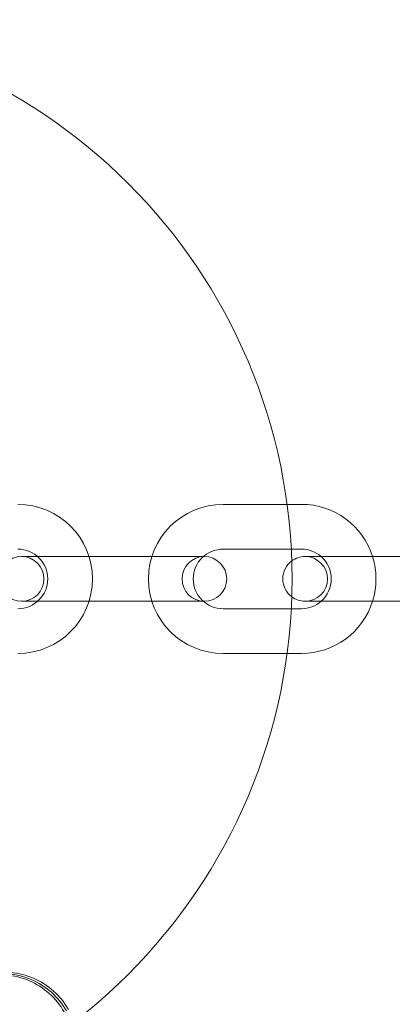
# Model space of a CAD drawing. Units: millimetres. Extents: x -2490 to 3708, y -3791 to 4060.
# Drawn here: x -872 to -822, y 26 to 158 of the extents above; entities that cross this region are included whole.
import ezdxf

# ---------------------------------------------------------------- set-up
doc = ezdxf.new("R2010")
doc.units = ezdxf.units.MM

# ---------------------------------------------------------------- blocks, each defined once
blk = doc.blocks.new('A$C21F932DF')
at = {"color": 0, "linetype": 'Continuous', "lineweight": 0}
for p, q in [((-712.93, -2936.36), (-721.51, -2936.36)), ((-711.01, -2936.36), (-712.93, -2936.36)), ((-712.37, -2942.36), (-721.51, -2942.36)), ((-711.01, -2942.36), (-712.37, -2942.36)), ((-741.51, -2943.36), (-748.51, -2943.36)), ((-731.01, -2943.36), (-741.51, -2943.36)), ((-724.01, -2943.36), (-731.01, -2943.36)), ((-703.51, -2943.36), (-710.51, -2943.36)), ((-693.01, -2943.36), (-703.51, -2943.36)), ((-748.51, -2949.36), (-741.51, -2949.36)), ((-731.01, -2949.36), (-741.51, -2949.36)), ((-731.01, -2949.36), (-724.01, -2949.36)), ((-710.51, -2949.36), (-703.51, -2949.36)), ((-693.01, -2949.36), (-703.51, -2949.36)), ((-721.51, -2950.36), (-712.37, -2950.36)), ((-712.37, -2950.36), (-711.01, -2950.36)), ((-721.51, -2956.36), (-712.93, -2956.36)), ((-712.93, -2956.36), (-711.01, -2956.36))]:
    blk.add_line(p, q, dxfattribs=at)
blk.add_circle((-787.26, -2946.36), 75, dxfattribs=at)
for centre, radius, start, end in [((-749.01, -2946.36), 10, 270, 90), ((-721.51, -2946.36), 10, 90, 270), ((-711.01, -2946.36), 10, 17.4576, 90), ((-749.01, -2946.36), 4, 270, 90), ((-721.51, -2946.36), 4, 90, 270), ((-711.01, -2946.36), 4, 48.5904, 90), ((-748.51, -2946.36), 3, 90, 270), ((-748.51, -2946.36), 3, 270, 90), ((-724.01, -2946.36), 3, 90, 270), ((-724.01, -2946.36), 3, 270, 90), ((-710.51, -2946.36), 3, 126.6001, 233.3999), ((-710.51, -2946.36), 3, 90, 126.6001), ((-710.51, -2946.36), 3, 270, 90), ((-711.01, -2946.36), 4, 311.4096, 48.5904), ((-711.01, -2946.36), 10, 342.5424, 17.4576), ((-710.51, -2946.36), 3, 233.3999, 270), ((-711.01, -2946.36), 10, 270, 342.5424), ((-711.01, -2946.36), 4, 270, 311.4096)]:
    blk.add_arc(centre, radius, start, end, dxfattribs=at)
for points in [[(-742.8, -3004.43), (-743.34, -3003.51), (-744.02, -3002.67), (-745.61, -3001.25), (-746.52, -3000.67), (-748.48, -2999.83), (-749.53, -2999.56), (-751.66, -2999.38), (-752.73, -2999.46), (-754.81, -2999.95), (-755.81, -3000.36), (-757.62, -3001.48), (-758.44, -3002.19), (-759.81, -3003.82), (-760.36, -3004.75), (-761.15, -3006.73), (-761.39, -3007.79), (-761.51, -3009.92), (-761.4, -3010.99), (-760.9, -3012.87), (-760.56, -3013.68), (-760.12, -3014.43)], [(-742.51, -3004.27), (-743.05, -3003.34), (-743.73, -3002.5), (-745.32, -3001.09), (-746.23, -3000.51), (-748.19, -2999.66), (-749.24, -2999.4), (-751.36, -2999.21), (-752.44, -2999.29), (-754.52, -2999.78), (-755.52, -3000.2), (-757.33, -3001.32), (-758.15, -3002.02), (-759.52, -3003.66), (-760.07, -3004.58), (-760.86, -3006.57), (-761.09, -3007.62), (-761.22, -3009.75), (-761.11, -3010.83), (-760.61, -3012.7), (-760.27, -3013.51), (-759.83, -3014.27)], [(-742.22, -3004.1), (-742.76, -3003.17), (-743.44, -3002.34), (-745.03, -3000.92), (-745.94, -3000.34), (-747.9, -2999.49), (-748.95, -2999.23), (-751.07, -2999.04), (-752.15, -2999.12), (-754.23, -2999.61), (-755.22, -3000.03), (-757.04, -3001.15), (-757.86, -3001.85), (-759.23, -3003.49), (-759.78, -3004.42), (-760.57, -3006.4), (-760.8, -3007.45), (-760.93, -3009.58), (-760.82, -3010.66), (-760.31, -3012.53), (-759.98, -3013.34), (-759.54, -3014.1)]]:
    blk.add_open_spline(points, degree=3, knots=[5.235987, 5.235987, 5.235987, 5.235987, 5.555988, 5.555988, 5.875988, 5.875988, 6.195988, 6.195988, 6.515988, 6.515988, 6.835988, 6.835988, 7.155987, 7.155987, 7.475987, 7.475987, 7.795987, 7.795987, 8.115987, 8.115987, 8.37758, 8.37758, 8.37758, 8.37758], dxfattribs=at)

msp = doc.modelspace()

# ---------------------------------------------------------------- block references
msp.add_blockref('A$C21F932DF', (-123.2, 3028.97))

doc.saveas('drawing.dxf')
